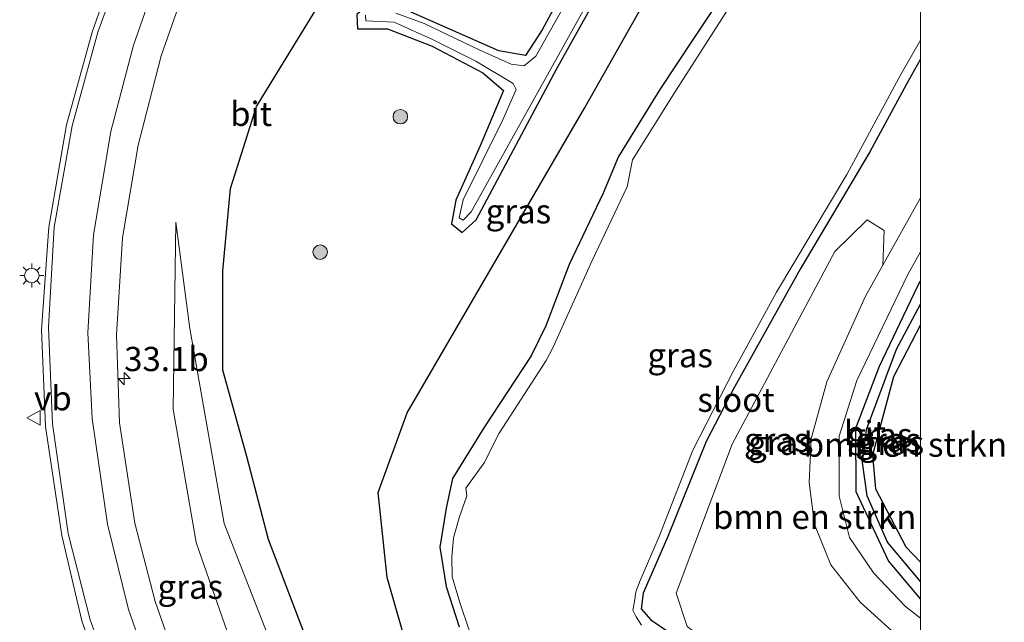
# Model space of a CAD drawing. Units: metres. Extents: x 107430 to 110009, y 449999 to 456253.
# Drawn here: x 109907 to 110009, y 452414 to 452476 of the extents above; entities that cross this region are included whole.
import ezdxf
from ezdxf.enums import TextEntityAlignment as Align

# ---------------------------------------------------------------- set-up
doc = ezdxf.new("R2010")
doc.units = ezdxf.units.M
doc.layers.get('0').update_dxf_attribs({"lineweight": 25})
for name, color, linetype, lineweight in [('B-ME-AM-KILOMETR-S-B1', 7, 'Continuous', 18), ('B-ME-GR-BOMENRIJ-L-B1', 10, 'Continuous', 25), ('B-ME-GR-BOMENSTRUIKEN-GV-B6', 93, 'Continuous', 18), ('B-ME-GR-BOOM-S-B1', 93, 'Continuous', 18), ('B-ME-GW-INSTEEKWATERGANG-L-B1', 10, 'Continuous', 25), ('B-ME-GW-KRUINLIJN-L-B1', 93, 'Continuous', 18), ('B-ME-GW-TEENLIJN-L-B1', 93, 'Continuous', 18), ('B-ME-GW-WATERGANG-GREPPEL-L-B1', 10, 'Continuous', 25), ('B-ME-IE-GRASLAND-GV-B6', 93, 'Continuous', 18), ('B-ME-IE-MEUBILAIR_WEGMEUBILAIR-LICHTMAST-S-B1', 8, 'Continuous', 18), ('B-ME-OG-WATER-GV-B6', 153, 'Continuous', 18), ('B-ME-VH-VERH_SOORT-BITUMEN-GV-B6', 8, 'IE-TERREINAFSCHEIDING-NATUURLIJK-HOUTWAL', 18), ('B-ME-VW-MARKERING-STREEP-015-L-B1', 7, 'Continuous', 18), ('B-ME-VW-MEUBILAIR_WEGMEUBILAIR-VERKEERSBORD-S-B1', 8, 'Continuous', 18)]:
    doc.layers.add(name, color=color, linetype=linetype, lineweight=lineweight)
doc.styles.add('NLCS-ISO', font='NLCS-ISO.TTF')
doc.linetypes.add('IE-TERREINAFSCHEIDING-NATUURLIJK-HOUTWAL', pattern='A,7,-1.5,[67,NLCS.SHX,S=0.75,R=45,X=0,Y=0],-1.5,7,-1.5,[70,NLCS.SHX,S=0.75,R=0,X=0,Y=0],-1.5', length=20)

# ---------------------------------------------------------------- blocks, each defined once
blk = doc.blocks.new('verkeersbord')
for p, q in [((0, 0.75), (-0.75, -0.625)), ((0.75, -0.625), (0, 0.75)), ((-0.75, -0.625), (0.75, -0.625))]:
    blk.add_line(p, q)
blk = doc.blocks.new('boom')
blk.add_hatch(color=256).paths.add_polyline_path([(-0.75, 0, 1), (0.75, 0, 1)])
blk.add_circle((0, 0), 0.75)
blk = doc.blocks.new('hecto')
for p, q in [((0, 0.625), (-0.625, 0)), ((0, -0.625), (0, 0.625)), ((-0.625, 0), (0.625, 0)), ((0.625, 0), (0, -0.625))]:
    blk.add_line(p, q)
blk = doc.blocks.new('lantaarnpaal')
for p, q in [((0, 0.75), (0, 1.25)), ((-0.75, 0), (-1.25, 0)), ((-0.88, 0.88), (-0.53, 0.53)), ((0.53, 0.53), (0.88, 0.88)), ((0.75, 0), (1.25, 0)), ((-0.53, -0.53), (-0.88, -0.88)), ((0, -0.75), (0, -1.25)), ((0.53, -0.53), (0.88, -0.88))]:
    blk.add_line(p, q)
blk.add_circle((0, 0), 0.75)

msp = doc.modelspace()

# ---------------------------------------------------------------- linework, layer by layer
at = {"layer": 'B-ME-GR-BOMENRIJ-L-B1'}
for points in [[(110000, 452343.63286, 0.32201), (109979.15, 452361.99, -0.533), (109966.296, 452373.528, -0.533), (109954.354, 452385.709, -1.377), (109942.727, 452399.421, -1.377), (109938.296, 452407.545, -1.377), (109932.657, 452422.331, -1.377), (109930.406, 452430.912, -1.377), (109927.943, 452439.824, -1.377), (109927.929, 452450.114, -1.377), (109928.708, 452458.609, -1.377), (109931.414, 452467.092, -1.377), (109940.325, 452481.647, -1.377), (109959.419, 452510.287, -1.377), (109975.329, 452531.856, -1.377), (109992.183, 452553.186, -1.377)], [(110000, 452343.63286, 0.32201), (109979.15, 452361.99, -0.533), (109966.296, 452373.528, -0.533), (109954.354, 452385.709, -1.377), (109942.727, 452399.421, -1.377), (109938.296, 452407.545, -1.377), (109932.657, 452422.331, -1.377), (109930.406, 452430.912, -1.377), (109927.943, 452439.824, -1.377), (109927.929, 452450.114, -1.377), (109928.708, 452458.609, -1.377), (109931.414, 452467.092, -1.377), (109940.325, 452481.647, -1.377), (109959.419, 452510.287, -1.377), (109975.329, 452531.856, -1.377), (109992.183, 452553.186, -1.377)], [(110000, 452354.01339, -0.06132), (109987.352, 452365.027, -0.57), (109974.761, 452376.253, -0.693), (109961.747, 452388.561, -1.25), (109956.035, 452395.09, -1.25), (109950.572, 452402.349, -1.25), (109947.282, 452410.099, -1.75), (109944.92, 452418.407, -1.75), (109943.979, 452427.188, -1.75), (109946.985, 452435.431, -1.75), (109965.3, 452466.909, -1.75), (109990.027, 452510.662, -1.75)], [(110000, 452354.01339, -0.06132), (109987.352, 452365.027, -0.57), (109974.761, 452376.253, -0.693), (109961.747, 452388.561, -1.25), (109956.035, 452395.09, -1.25), (109950.572, 452402.349, -1.25), (109947.282, 452410.099, -1.75), (109944.92, 452418.407, -1.75), (109943.979, 452427.188, -1.75), (109946.985, 452435.431, -1.75), (109965.3, 452466.909, -1.75), (109990.027, 452510.662, -1.75)]]:
    msp.add_polyline3d(points, dxfattribs=at)
at = {"layer": 'B-ME-GR-BOMENSTRUIKEN-GV-B6'}
for points in [[(110000, 452410.46919, -1.543), (110000, 452396.54341, -1.51), (109985.117, 452406.494, -1.51), (109975.89, 452413.343, -1.26), (109974.751, 452416.782, -1.26), (109980.555, 452432.191, -1.26), (109991.16, 452452.087, -1.26), (109994.488, 452455.374, -1.26), (109996.26, 452454.28, -1.26), (109996.126, 452450.686, -1.26), (109994.34, 452447.477, -1.513), (109990.334, 452438.64, -1.513), (109988.711, 452432.726, -1.513), (109988.517, 452428.235, -1.463), (109989.044, 452423.884, -1.387), (109990.74, 452419.722, -1.387), (109993.785, 452415.853, -1.543), (109998.536, 452411.559, -1.543), (110000, 452410.46919, -1.543)], [(110000, 452410.46919, -1.543), (110000, 452396.54341, -1.51), (109985.117, 452406.494, -1.51), (109975.89, 452413.343, -1.26), (109974.751, 452416.782, -1.26), (109980.555, 452432.191, -1.26), (109991.16, 452452.087, -1.26), (109994.488, 452455.374, -1.26), (109996.26, 452454.28, -1.26), (109996.126, 452450.686, -1.26), (109994.34, 452447.477, -1.513), (109990.334, 452438.64, -1.513), (109988.711, 452432.726, -1.513), (109988.517, 452428.235, -1.463), (109989.044, 452423.884, -1.387), (109990.74, 452419.722, -1.387), (109993.785, 452415.853, -1.543), (109998.536, 452411.559, -1.543), (110000, 452410.46919, -1.543)], [(110000, 452444.51062, -1.41401), (110000, 452419.98509, -1.62228), (109998.478, 452421.569, -1.622), (109995.352, 452427.582, -1.466), (109995.059, 452431.037, -1.466), (109997.216, 452439.132, -1.466), (110000, 452444.51062, -1.41401)], [(110000, 452444.51062, -1.41401), (110000, 452419.98509, -1.62228), (109998.478, 452421.569, -1.622), (109995.352, 452427.582, -1.466), (109995.059, 452431.037, -1.466), (109997.216, 452439.132, -1.466), (110000, 452444.51062, -1.41401)]]:
    msp.add_polyline3d(points, dxfattribs=at)
at = {"layer": 'B-ME-GW-INSTEEKWATERGANG-L-B1'}
for p, q in [((109999.73, 452448.552, -1.367), (110000, 452449.05299, -1.367)), ((109999.73, 452448.552, -1.367), (110000, 452449.05299, -1.367)), ((110000, 452444.51062, -1.41401), (109997.216, 452439.132, -1.466)), ((110000, 452444.51062, -1.41401), (109997.216, 452439.132, -1.466)), ((109998.478, 452421.569, -1.622), (110000, 452419.98509, -1.62228)), ((109998.478, 452421.569, -1.622), (110000, 452419.98509, -1.62228))]:
    msp.add_line(p, q, dxfattribs=at)
for points in [[(109998.17, 452540.385, -1.563), (109984.198, 452516.123, -1.562), (109969.738, 452491.295, -1.769), (109960.923, 452475.015, -1.772), (109959.182, 452472.353, -1.772), (109956.45, 452472.819, -1.772), (109947.084, 452476.951, -1.233), (109942.9, 452477.585, -1.233), (109941.783, 452476.574, -1.233), (109941.833, 452475.102, -1.232), (109944.953, 452475.115, -1.55), (109949.566, 452473.305, -1.55), (109954.804, 452470.555, -1.55), (109956.931, 452468.726, -1.55), (109954.52, 452463.03, -1.55), (109951.989, 452457.416, -1.797), (109951.558, 452454.963, -1.797), (109952.656, 452454.05, -1.797), (109954.114, 452455.385, -1.797), (109962.401, 452470.919, -1.797), (109976.104, 452495.492, -1.797), (109990.033, 452518.68, -1.796), (110000, 452536.22818, -1.796)], [(109998.17, 452540.385, -1.563), (109984.198, 452516.123, -1.562), (109969.738, 452491.295, -1.769), (109960.923, 452475.015, -1.772), (109959.182, 452472.353, -1.772), (109956.45, 452472.819, -1.772), (109947.084, 452476.951, -1.233), (109942.9, 452477.585, -1.233), (109941.783, 452476.574, -1.233), (109941.833, 452475.102, -1.232), (109944.953, 452475.115, -1.55), (109949.566, 452473.305, -1.55), (109954.804, 452470.555, -1.55), (109956.931, 452468.726, -1.55), (109954.52, 452463.03, -1.55), (109951.989, 452457.416, -1.797), (109951.558, 452454.963, -1.797), (109952.656, 452454.05, -1.797), (109954.114, 452455.385, -1.797), (109962.401, 452470.919, -1.797), (109976.104, 452495.492, -1.797), (109990.033, 452518.68, -1.796), (110000, 452536.22818, -1.796)], [(109982.352, 452482.778, -1.973), (109976.606, 452474.155, -1.973), (109973.075, 452468.826, -1.973), (109968.823, 452461.912, -1.943), (109967.215, 452458.107, -2.042), (109963.716, 452450.75, -1.805), (109961.304, 452444.429, -1.805), (109959.782, 452441.304, -1.805), (109954.904, 452433.883, -1.805), (109951.671, 452428.636, -1.805), (109951.004, 452425.588, -1.805), (109950.353, 452421.535, -1.805), (109950.993, 452417.486, -1.805), (109952.352, 452413.307, -1.805)], [(109982.352, 452482.778, -1.973), (109976.606, 452474.155, -1.973), (109973.075, 452468.826, -1.973), (109968.823, 452461.912, -1.943), (109967.215, 452458.107, -2.042), (109963.716, 452450.75, -1.805), (109961.304, 452444.429, -1.805), (109959.782, 452441.304, -1.805), (109954.904, 452433.883, -1.805), (109951.671, 452428.636, -1.805), (109951.004, 452425.588, -1.805), (109950.353, 452421.535, -1.805), (109950.993, 452417.486, -1.805), (109952.352, 452413.307, -1.805)], [(110000, 452471.98609, -1.72519), (109998.764, 452469.762, -1.715), (109994.775, 452462.4, -1.685), (109987.561, 452450.277, -1.724), (109980.657, 452437.825, -1.724), (109977.872, 452432.482, -1.724), (109973.9, 452422.661, -1.727), (109971.371, 452416.799, -1.727), (109971.163, 452415.183, -1.727), (109972.152, 452414.045, -1.727), (109973.957, 452412.806, -1.727), (109976.62, 452409.442, -1.685), (109981.61, 452405.516, -1.697), (109987.251, 452401.509, -1.697), (110000, 452392.66195, -1.8512)], [(110000, 452471.98609, -1.72519), (109998.764, 452469.762, -1.715), (109994.775, 452462.4, -1.685), (109987.561, 452450.277, -1.724), (109980.657, 452437.825, -1.724), (109977.872, 452432.482, -1.724), (109973.9, 452422.661, -1.727), (109971.371, 452416.799, -1.727), (109971.163, 452415.183, -1.727), (109972.152, 452414.045, -1.727), (109973.957, 452412.806, -1.727), (109976.62, 452409.442, -1.685), (109981.61, 452405.516, -1.697), (109987.251, 452401.509, -1.697), (110000, 452392.66195, -1.8512)], [(110000, 452416.21152, -1.57625), (109996.705, 452420.122, -1.347), (109993.37, 452427.261, -1.217), (109993.31, 452433.854, -1.217), (109995.761, 452440.242, -1.093), (109999.73, 452448.552, -1.367)], [(110000, 452416.21152, -1.57625), (109996.705, 452420.122, -1.347), (109993.37, 452427.261, -1.217), (109993.31, 452433.854, -1.217), (109995.761, 452440.242, -1.093), (109999.73, 452448.552, -1.367)], [(109997.216, 452439.132, -1.466), (109995.059, 452431.037, -1.466), (109995.352, 452427.582, -1.466), (109998.478, 452421.569, -1.622)]]:
    msp.add_polyline3d(points, dxfattribs=at)
at = {"layer": 'B-ME-GW-KRUINLIJN-L-B1'}
msp.add_polyline3d([(109923.092, 452455.142, -0.777), (109922.815, 452435.818, -0.777), (109925.184, 452422.015, -0.313), (109931.056, 452405.126, -0.16), (109938.074, 452392.583, -0.16), (109947.382, 452381.622, 0.037), (109962.498, 452365.609, 0.56), (109977.49, 452352.072, 0.423), (109991.894, 452342.574, 0.423)], dxfattribs=at)
at = {"layer": 'B-ME-GW-TEENLIJN-L-B1'}
msp.add_polyline3d([(109991.894, 452342.574, 0.423), (109969.347, 452362.915, -0.223), (109947.293, 452386.239, -0.643), (109936.407, 452402.683, -1.343), (109928.069, 452423.985, -0.753), (109924.529, 452444.131, -0.897), (109923.092, 452455.142, -0.777)], dxfattribs=at)
at = {"layer": 'B-ME-GW-WATERGANG-GREPPEL-L-B1'}
msp.add_line((109997.51, 452441.995, -1.617), (110000, 452446.66812, -1.7269), dxfattribs=at)
msp.add_line((109997.51, 452441.995, -1.617), (110000, 452446.66812, -1.7269), dxfattribs=at)
msp.add_polyline3d([(110000, 452418.00276, -1.87917), (109996.6, 452422.047, -1.787), (109994.493, 452426.848, -1.787), (109993.998, 452430.295, -1.617), (109994.413, 452433.702, -1.617), (109997.51, 452441.995, -1.617)], dxfattribs=at)
msp.add_polyline3d([(110000, 452418.00276, -1.87917), (109996.6, 452422.047, -1.787), (109994.493, 452426.848, -1.787), (109993.998, 452430.295, -1.617), (109994.413, 452433.702, -1.617), (109997.51, 452441.995, -1.617)], dxfattribs=at)
at = {"layer": 'B-ME-IE-GRASLAND-GV-B6'}
for points in [[(109941.783, 452476.574, -1.233), (109941.833, 452475.102, -1.232), (109944.953, 452475.115, -1.55), (109949.566, 452473.305, -1.55), (109954.804, 452470.555, -1.55), (109956.931, 452468.726, -1.55), (109954.52, 452463.03, -1.55), (109951.989, 452457.416, -1.797), (109951.558, 452454.963, -1.797), (109952.656, 452454.05, -1.797), (109954.114, 452455.385, -1.797), (109962.401, 452470.919, -1.797), (109976.104, 452495.492, -1.797)], [(109976.104, 452495.492, -1.797), (109962.401, 452470.919, -1.797), (109954.114, 452455.385, -1.797), (109952.656, 452454.05, -1.797), (109951.558, 452454.963, -1.797), (109951.989, 452457.416, -1.797), (109954.52, 452463.03, -1.55), (109956.931, 452468.726, -1.55), (109954.804, 452470.555, -1.55), (109949.566, 452473.305, -1.55), (109944.953, 452475.115, -1.55), (109941.833, 452475.102, -1.232), (109941.783, 452476.574, -1.233)], [(109941.783, 452476.574, -1.233), (109941.833, 452475.102, -1.232), (109944.953, 452475.115, -1.55), (109949.566, 452473.305, -1.55), (109954.804, 452470.555, -1.55), (109956.931, 452468.726, -1.55), (109954.52, 452463.03, -1.55), (109951.989, 452457.416, -1.797), (109951.558, 452454.963, -1.797), (109952.656, 452454.05, -1.797), (109954.114, 452455.385, -1.797), (109962.401, 452470.919, -1.797), (109976.104, 452495.492, -1.797)], [(109976.104, 452495.492, -1.797), (109962.401, 452470.919, -1.797), (109954.114, 452455.385, -1.797), (109952.656, 452454.05, -1.797), (109951.558, 452454.963, -1.797), (109951.989, 452457.416, -1.797), (109954.52, 452463.03, -1.55), (109956.931, 452468.726, -1.55), (109954.804, 452470.555, -1.55), (109949.566, 452473.305, -1.55), (109944.953, 452475.115, -1.55), (109941.833, 452475.102, -1.232), (109941.783, 452476.574, -1.233)], [(109969.738, 452491.295, -1.769), (109960.923, 452475.015, -1.772), (109959.182, 452472.353, -1.772), (109956.45, 452472.819, -1.772), (109947.084, 452476.951, -1.233)], [(109947.084, 452476.951, -1.233), (109956.45, 452472.819, -1.772), (109959.182, 452472.353, -1.772), (109960.923, 452475.015, -1.772), (109969.738, 452491.295, -1.769)], [(109969.738, 452491.295, -1.769), (109960.923, 452475.015, -1.772), (109959.182, 452472.353, -1.772), (109956.45, 452472.819, -1.772), (109947.084, 452476.951, -1.233)], [(109947.084, 452476.951, -1.233), (109956.45, 452472.819, -1.772), (109959.182, 452472.353, -1.772), (109960.923, 452475.015, -1.772), (109969.738, 452491.295, -1.769)], [(109917.851, 452484.497, -0.471), (109914.427, 452474.774, -0.437), (109911.791, 452465.174, -0.248), (109909.964, 452454.6, -0.012), (109909.189, 452444.037, 0.209), (109909.605, 452434.022, 0.38), (109911.283, 452422.749, 0.572), (109913.377, 452413.937, 0.683), (109916.902, 452403.941, 0.758)], [(109917.851, 452484.497, -0.471), (109914.427, 452474.774, -0.437), (109911.791, 452465.174, -0.248), (109909.964, 452454.6, -0.012), (109909.189, 452444.037, 0.209), (109909.605, 452434.022, 0.38), (109911.283, 452422.749, 0.572), (109913.377, 452413.937, 0.683), (109916.902, 452403.941, 0.758)], [(109966.332, 452483.072, -2.147), (109960.263, 452472.296, -2.147), (109959.06, 452471.282, -2.147), (109957.711, 452471.45, -2.147), (109954.404, 452472.92, -2.147), (109948.736, 452475.638, -2.147), (109945.798, 452476.718, -2.147)], [(109966.332, 452483.072, -2.147), (109960.263, 452472.296, -2.147), (109959.06, 452471.282, -2.147), (109957.711, 452471.45, -2.147), (109954.404, 452472.92, -2.147), (109948.736, 452475.638, -2.147), (109945.798, 452476.718, -2.147)], [(109942.667, 452476.513, -2.147), (109942.697, 452475.928, -2.147), (109945.634, 452475.784, -2.147), (109949.58, 452474.018, -2.147), (109954.052, 452471.754, -2.24), (109957.923, 452469.445, -2.24), (109958.222, 452468.839, -2.24), (109956.823, 452465.631, -2.24), (109952.746, 452457.43, -2.24), (109952.342, 452455.564, -2.24), (109952.746, 452455.334, -2.24), (109953.589, 452456.202, -2.24), (109968.177, 452482.454, -2.24)], [(109942.667, 452476.513, -2.147), (109942.697, 452475.928, -2.147), (109945.634, 452475.784, -2.147), (109949.58, 452474.018, -2.147), (109954.052, 452471.754, -2.24), (109957.923, 452469.445, -2.24), (109958.222, 452468.839, -2.24), (109956.823, 452465.631, -2.24), (109952.746, 452457.43, -2.24), (109952.342, 452455.564, -2.24), (109952.746, 452455.334, -2.24), (109953.589, 452456.202, -2.24), (109968.177, 452482.454, -2.24)], [(109982.352, 452482.778, -1.973), (109976.606, 452474.155, -1.973), (109973.075, 452468.826, -1.973), (109968.823, 452461.912, -1.943), (109967.215, 452458.107, -2.042), (109963.716, 452450.75, -1.805), (109961.304, 452444.429, -1.805), (109959.782, 452441.304, -1.805), (109954.904, 452433.883, -1.805), (109951.671, 452428.636, -1.805), (109951.004, 452425.588, -1.805), (109950.353, 452421.535, -1.805), (109950.993, 452417.486, -1.805), (109952.352, 452413.307, -1.805)], [(109952.352, 452413.307, -1.805), (109950.993, 452417.486, -1.805), (109950.353, 452421.535, -1.805), (109951.004, 452425.588, -1.805), (109951.671, 452428.636, -1.805), (109954.904, 452433.883, -1.805), (109959.782, 452441.304, -1.805), (109961.304, 452444.429, -1.805), (109963.716, 452450.75, -1.805), (109967.215, 452458.107, -2.042), (109968.823, 452461.912, -1.943), (109973.075, 452468.826, -1.973), (109976.606, 452474.155, -1.973), (109982.352, 452482.778, -1.973)], [(109982.352, 452482.778, -1.973), (109976.606, 452474.155, -1.973), (109973.075, 452468.826, -1.973), (109968.823, 452461.912, -1.943), (109967.215, 452458.107, -2.042), (109963.716, 452450.75, -1.805), (109961.304, 452444.429, -1.805), (109959.782, 452441.304, -1.805), (109954.904, 452433.883, -1.805), (109951.671, 452428.636, -1.805), (109951.004, 452425.588, -1.805), (109950.353, 452421.535, -1.805), (109950.993, 452417.486, -1.805), (109952.352, 452413.307, -1.805)], [(109952.352, 452413.307, -1.805), (109950.993, 452417.486, -1.805), (109950.353, 452421.535, -1.805), (109951.004, 452425.588, -1.805), (109951.671, 452428.636, -1.805), (109954.904, 452433.883, -1.805), (109959.782, 452441.304, -1.805), (109961.304, 452444.429, -1.805), (109963.716, 452450.75, -1.805), (109967.215, 452458.107, -2.042), (109968.823, 452461.912, -1.943), (109973.075, 452468.826, -1.973), (109976.606, 452474.155, -1.973), (109982.352, 452482.778, -1.973)], [(109923.978, 452407.278, 0.206), (109920.95, 452415.94, 0.181), (109918.847, 452424.022, 0.107), (109917.249, 452434.388, -0.079), (109916.933, 452443.479, -0.246), (109917.571, 452453.493, -0.422), (109919.192, 452463.087, -0.647), (109921.546, 452472.31, -0.769), (109924.694, 452481.268, -0.826)], [(109923.978, 452407.278, 0.206), (109920.95, 452415.94, 0.181), (109918.847, 452424.022, 0.107), (109917.249, 452434.388, -0.079), (109916.933, 452443.479, -0.246), (109917.571, 452453.493, -0.422), (109919.192, 452463.087, -0.647), (109921.546, 452472.31, -0.769), (109924.694, 452481.268, -0.826)], [(109982.009, 452480.108, -2.3), (109974.682, 452468.653, -2.3), (109970.247, 452461.554, -2.3), (109969.692, 452458.782, -2.3), (109966.093, 452451.164, -2.3), (109962.015, 452442.158, -2.3), (109961.326, 452440.83, -2.3), (109956.48, 452433.323, -2.3), (109954.927, 452430.266, -2.3), (109953.04, 452427.638, -2.3), (109953.146, 452426.86, -2.3), (109952.351, 452424.584, -2.3), (109951.755, 452422.509, -2.3), (109951.594, 452420.534, -2.3), (109951.624, 452418.484, -2.3), (109952.421, 452415.842, -2.3), (109953.424, 452412.851, -2.3)], [(109982.009, 452480.108, -2.3), (109974.682, 452468.653, -2.3), (109970.247, 452461.554, -2.3), (109969.692, 452458.782, -2.3), (109966.093, 452451.164, -2.3), (109962.015, 452442.158, -2.3), (109961.326, 452440.83, -2.3), (109956.48, 452433.323, -2.3), (109954.927, 452430.266, -2.3), (109953.04, 452427.638, -2.3), (109953.146, 452426.86, -2.3), (109952.351, 452424.584, -2.3), (109951.755, 452422.509, -2.3), (109951.594, 452420.534, -2.3), (109951.624, 452418.484, -2.3), (109952.421, 452415.842, -2.3), (109953.424, 452412.851, -2.3)], [(109971.185, 452413.498, -2.3), (109970.627, 452414.359, -2.3), (109970.293, 452415.046, -2.3), (109970.45, 452415.938, -2.3), (109970.596, 452416.937, -2.3), (109971.028, 452418.118, -2.3), (109973.001, 452422.646, -2.3), (109976.471, 452431.56, -2.3), (109980.649, 452439.701, -2.3), (109985.142, 452447.903, -2.3), (109992.41, 452460.059, -2.3), (109998.016, 452470.44, -2.3), (110000, 452473.92354, -2.3), (110000, 452471.98609, -1.72519), (109998.764, 452469.762, -1.715), (109994.775, 452462.4, -1.685), (109987.561, 452450.277, -1.724), (109980.657, 452437.825, -1.724), (109977.872, 452432.482, -1.724), (109973.9, 452422.661, -1.727), (109971.371, 452416.799, -1.727), (109971.163, 452415.183, -1.727), (109972.152, 452414.045, -1.727), (109973.957, 452412.806, -1.727)], [(109971.185, 452413.498, -2.3), (109970.627, 452414.359, -2.3), (109970.293, 452415.046, -2.3), (109970.45, 452415.938, -2.3), (109970.596, 452416.937, -2.3), (109971.028, 452418.118, -2.3), (109973.001, 452422.646, -2.3), (109976.471, 452431.56, -2.3), (109980.649, 452439.701, -2.3), (109985.142, 452447.903, -2.3), (109992.41, 452460.059, -2.3), (109998.016, 452470.44, -2.3), (110000, 452473.92354, -2.3), (110000, 452471.98609, -1.72519), (109998.764, 452469.762, -1.715), (109994.775, 452462.4, -1.685), (109987.561, 452450.277, -1.724), (109980.657, 452437.825, -1.724), (109977.872, 452432.482, -1.724), (109973.9, 452422.661, -1.727), (109971.371, 452416.799, -1.727), (109971.163, 452415.183, -1.727), (109972.152, 452414.045, -1.727), (109973.957, 452412.806, -1.727)], [(109973.957, 452412.806, -1.727), (109972.152, 452414.045, -1.727), (109971.163, 452415.183, -1.727), (109971.371, 452416.799, -1.727), (109973.9, 452422.661, -1.727), (109977.872, 452432.482, -1.724), (109980.657, 452437.825, -1.724), (109987.561, 452450.277, -1.724), (109994.775, 452462.4, -1.685), (109998.764, 452469.762, -1.715), (110000, 452471.98609, -1.72519)], [(109973.957, 452412.806, -1.727), (109972.152, 452414.045, -1.727), (109971.163, 452415.183, -1.727), (109971.371, 452416.799, -1.727), (109973.9, 452422.661, -1.727), (109977.872, 452432.482, -1.724), (109980.657, 452437.825, -1.724), (109987.561, 452450.277, -1.724), (109994.775, 452462.4, -1.685), (109998.764, 452469.762, -1.715), (110000, 452471.98609, -1.72519)], [(110000, 452471.98609, -1.72519), (110000, 452457.64734, -1.33426), (109996.126, 452450.686, -1.26), (109996.26, 452454.28, -1.26), (109994.488, 452455.374, -1.26), (109991.16, 452452.087, -1.26), (109980.555, 452432.191, -1.26), (109974.751, 452416.782, -1.26), (109975.89, 452413.343, -1.26)], [(110000, 452471.98609, -1.72519), (110000, 452457.64734, -1.33426), (109996.126, 452450.686, -1.26), (109996.26, 452454.28, -1.26), (109994.488, 452455.374, -1.26), (109991.16, 452452.087, -1.26), (109980.555, 452432.191, -1.26), (109974.751, 452416.782, -1.26), (109975.89, 452413.343, -1.26)], [(109991.894, 452342.574, 0.423), (109969.347, 452362.915, -0.223), (109947.293, 452386.239, -0.643), (109936.407, 452402.683, -1.343), (109928.069, 452423.985, -0.753), (109924.529, 452444.131, -0.897), (109923.092, 452455.142, -0.777), (109922.815, 452435.818, -0.777), (109925.184, 452422.015, -0.313), (109931.056, 452405.126, -0.16), (109938.074, 452392.583, -0.16), (109947.382, 452381.622, 0.037), (109962.498, 452365.609, 0.56), (109977.49, 452352.072, 0.423), (109991.894, 452342.574, 0.423)], [(109969.347, 452362.915, -0.223), (109991.894, 452342.574, 0.423), (109977.49, 452352.072, 0.423), (109962.498, 452365.609, 0.56), (109947.382, 452381.622, 0.037), (109938.074, 452392.583, -0.16), (109931.056, 452405.126, -0.16), (109925.184, 452422.015, -0.313), (109922.815, 452435.818, -0.777), (109923.092, 452455.142, -0.777), (109924.529, 452444.131, -0.897), (109928.069, 452423.985, -0.753), (109936.407, 452402.683, -1.343), (109947.293, 452386.239, -0.643), (109969.347, 452362.915, -0.223)], [(109991.894, 452342.574, 0.423), (109969.347, 452362.915, -0.223), (109947.293, 452386.239, -0.643), (109936.407, 452402.683, -1.343), (109928.069, 452423.985, -0.753), (109924.529, 452444.131, -0.897), (109923.092, 452455.142, -0.777), (109922.815, 452435.818, -0.777), (109925.184, 452422.015, -0.313), (109931.056, 452405.126, -0.16), (109938.074, 452392.583, -0.16), (109947.382, 452381.622, 0.037), (109962.498, 452365.609, 0.56), (109977.49, 452352.072, 0.423), (109991.894, 452342.574, 0.423)], [(110000, 452452.05619, -1.28407), (110000, 452449.05299, -1.367), (109999.73, 452448.552, -1.367), (109995.761, 452440.242, -1.093), (109993.31, 452433.854, -1.217), (109993.37, 452427.261, -1.217), (109996.705, 452420.122, -1.347), (110000, 452416.21152, -1.57625), (110000, 452414.21095, -1.463), (109998.44, 452415.407, -1.463), (109995.156, 452418.905, -1.463), (109992.67, 452422.551, -1.463), (109991.613, 452426.811, -1.463), (109991.592, 452432.999, -1.463), (109993.422, 452438.772, -1.253), (109998.741, 452449.773, -1.253), (110000, 452452.05619, -1.28407)], [(110000, 452452.05619, -1.28407), (110000, 452449.05299, -1.367), (109999.73, 452448.552, -1.367), (109995.761, 452440.242, -1.093), (109993.31, 452433.854, -1.217), (109993.37, 452427.261, -1.217), (109996.705, 452420.122, -1.347), (110000, 452416.21152, -1.57625), (110000, 452414.21095, -1.463), (109998.44, 452415.407, -1.463), (109995.156, 452418.905, -1.463), (109992.67, 452422.551, -1.463), (109991.613, 452426.811, -1.463), (109991.592, 452432.999, -1.463), (109993.422, 452438.772, -1.253), (109998.741, 452449.773, -1.253), (110000, 452452.05619, -1.28407)], [(110000, 452449.05299, -1.367), (110000, 452446.66812, -1.7269), (109997.51, 452441.995, -1.617), (109994.413, 452433.702, -1.617), (109993.998, 452430.295, -1.617), (109994.493, 452426.848, -1.787), (109996.6, 452422.047, -1.787), (110000, 452418.00276, -1.87917), (110000, 452416.21152, -1.57625), (109996.705, 452420.122, -1.347), (109993.37, 452427.261, -1.217), (109993.31, 452433.854, -1.217), (109995.761, 452440.242, -1.093), (109999.73, 452448.552, -1.367), (110000, 452449.05299, -1.367)], [(110000, 452449.05299, -1.367), (110000, 452446.66812, -1.7269), (109997.51, 452441.995, -1.617), (109994.413, 452433.702, -1.617), (109993.998, 452430.295, -1.617), (109994.493, 452426.848, -1.787), (109996.6, 452422.047, -1.787), (110000, 452418.00276, -1.87917), (110000, 452416.21152, -1.57625), (109996.705, 452420.122, -1.347), (109993.37, 452427.261, -1.217), (109993.31, 452433.854, -1.217), (109995.761, 452440.242, -1.093), (109999.73, 452448.552, -1.367), (110000, 452449.05299, -1.367)], [(110000, 452446.66812, -1.7269), (110000, 452444.51062, -1.41401), (109997.216, 452439.132, -1.466), (109995.059, 452431.037, -1.466), (109995.352, 452427.582, -1.466), (109998.478, 452421.569, -1.622), (110000, 452419.98509, -1.62228), (110000, 452418.00276, -1.87917), (109996.6, 452422.047, -1.787), (109994.493, 452426.848, -1.787), (109993.998, 452430.295, -1.617), (109994.413, 452433.702, -1.617), (109997.51, 452441.995, -1.617), (110000, 452446.66812, -1.7269)], [(110000, 452446.66812, -1.7269), (110000, 452444.51062, -1.41401), (109997.216, 452439.132, -1.466), (109995.059, 452431.037, -1.466), (109995.352, 452427.582, -1.466), (109998.478, 452421.569, -1.622), (110000, 452419.98509, -1.62228), (110000, 452418.00276, -1.87917), (109996.6, 452422.047, -1.787), (109994.493, 452426.848, -1.787), (109993.998, 452430.295, -1.617), (109994.413, 452433.702, -1.617), (109997.51, 452441.995, -1.617), (110000, 452446.66812, -1.7269)]]:
    msp.add_polyline3d(points, dxfattribs=at)
at = {"layer": 'B-ME-OG-WATER-GV-B6'}
for points in [[(110000, 452506.29455, -2.3), (110000, 452473.92354, -2.3), (109998.016, 452470.44, -2.3), (109992.41, 452460.059, -2.3), (109985.142, 452447.903, -2.3), (109980.649, 452439.701, -2.3), (109976.471, 452431.56, -2.3), (109973.001, 452422.646, -2.3), (109971.028, 452418.118, -2.3), (109970.596, 452416.937, -2.3), (109970.45, 452415.938, -2.3), (109970.293, 452415.046, -2.3), (109970.627, 452414.359, -2.3), (109971.185, 452413.498, -2.3)], [(110000, 452506.29455, -2.3), (110000, 452473.92354, -2.3), (109998.016, 452470.44, -2.3), (109992.41, 452460.059, -2.3), (109985.142, 452447.903, -2.3), (109980.649, 452439.701, -2.3), (109976.471, 452431.56, -2.3), (109973.001, 452422.646, -2.3), (109971.028, 452418.118, -2.3), (109970.596, 452416.937, -2.3), (109970.45, 452415.938, -2.3), (109970.293, 452415.046, -2.3), (109970.627, 452414.359, -2.3), (109971.185, 452413.498, -2.3)], [(109945.798, 452476.718, -2.147), (109948.736, 452475.638, -2.147), (109954.404, 452472.92, -2.147), (109957.711, 452471.45, -2.147), (109959.06, 452471.282, -2.147), (109960.263, 452472.296, -2.147), (109966.332, 452483.072, -2.147)], [(109945.798, 452476.718, -2.147), (109948.736, 452475.638, -2.147), (109954.404, 452472.92, -2.147), (109957.711, 452471.45, -2.147), (109959.06, 452471.282, -2.147), (109960.263, 452472.296, -2.147), (109966.332, 452483.072, -2.147)], [(109968.177, 452482.454, -2.24), (109953.589, 452456.202, -2.24), (109952.746, 452455.334, -2.24), (109952.342, 452455.564, -2.24), (109952.746, 452457.43, -2.24), (109956.823, 452465.631, -2.24), (109958.222, 452468.839, -2.24), (109957.923, 452469.445, -2.24), (109954.052, 452471.754, -2.24), (109949.58, 452474.018, -2.147), (109945.634, 452475.784, -2.147), (109942.697, 452475.928, -2.147), (109942.667, 452476.513, -2.147)], [(109968.177, 452482.454, -2.24), (109953.589, 452456.202, -2.24), (109952.746, 452455.334, -2.24), (109952.342, 452455.564, -2.24), (109952.746, 452457.43, -2.24), (109956.823, 452465.631, -2.24), (109958.222, 452468.839, -2.24), (109957.923, 452469.445, -2.24), (109954.052, 452471.754, -2.24), (109949.58, 452474.018, -2.147), (109945.634, 452475.784, -2.147), (109942.697, 452475.928, -2.147), (109942.667, 452476.513, -2.147)], [(109953.424, 452412.851, -2.3), (109952.421, 452415.842, -2.3), (109951.624, 452418.484, -2.3), (109951.594, 452420.534, -2.3), (109951.755, 452422.509, -2.3), (109952.351, 452424.584, -2.3), (109953.146, 452426.86, -2.3), (109953.04, 452427.638, -2.3), (109954.927, 452430.266, -2.3), (109956.48, 452433.323, -2.3), (109961.326, 452440.83, -2.3), (109962.015, 452442.158, -2.3), (109966.093, 452451.164, -2.3), (109969.692, 452458.782, -2.3), (109970.247, 452461.554, -2.3), (109974.682, 452468.653, -2.3), (109982.009, 452480.108, -2.3)], [(109953.424, 452412.851, -2.3), (109952.421, 452415.842, -2.3), (109951.624, 452418.484, -2.3), (109951.594, 452420.534, -2.3), (109951.755, 452422.509, -2.3), (109952.351, 452424.584, -2.3), (109953.146, 452426.86, -2.3), (109953.04, 452427.638, -2.3), (109954.927, 452430.266, -2.3), (109956.48, 452433.323, -2.3), (109961.326, 452440.83, -2.3), (109962.015, 452442.158, -2.3), (109966.093, 452451.164, -2.3), (109969.692, 452458.782, -2.3), (109970.247, 452461.554, -2.3), (109974.682, 452468.653, -2.3), (109982.009, 452480.108, -2.3)]]:
    msp.add_polyline3d(points, dxfattribs=at)
at = {"layer": 'B-ME-VH-VERH_SOORT-BITUMEN-GV-B6'}
for points in [[(109916.902, 452403.941, 0.758), (109913.377, 452413.937, 0.683), (109911.283, 452422.749, 0.572), (109909.605, 452434.022, 0.38), (109909.189, 452444.037, 0.209), (109909.964, 452454.6, -0.012), (109911.791, 452465.174, -0.248), (109914.427, 452474.774, -0.437), (109917.851, 452484.497, -0.471)], [(109916.902, 452403.941, 0.758), (109913.377, 452413.937, 0.683), (109911.283, 452422.749, 0.572), (109909.605, 452434.022, 0.38), (109909.189, 452444.037, 0.209), (109909.964, 452454.6, -0.012), (109911.791, 452465.174, -0.248), (109914.427, 452474.774, -0.437), (109917.851, 452484.497, -0.471)], [(109924.694, 452481.268, -0.826), (109921.546, 452472.31, -0.769), (109919.192, 452463.087, -0.647), (109917.571, 452453.493, -0.422), (109916.933, 452443.479, -0.246), (109917.249, 452434.388, -0.079), (109918.847, 452424.022, 0.107), (109920.95, 452415.94, 0.181), (109923.978, 452407.278, 0.206)], [(109924.694, 452481.268, -0.826), (109921.546, 452472.31, -0.769), (109919.192, 452463.087, -0.647), (109917.571, 452453.493, -0.422), (109916.933, 452443.479, -0.246), (109917.249, 452434.388, -0.079), (109918.847, 452424.022, 0.107), (109920.95, 452415.94, 0.181), (109923.978, 452407.278, 0.206)], [(110000, 452410.46919, -1.543), (109998.536, 452411.559, -1.543), (109993.785, 452415.853, -1.543), (109990.74, 452419.722, -1.387), (109989.044, 452423.884, -1.387), (109988.517, 452428.235, -1.463), (109988.711, 452432.726, -1.513), (109990.334, 452438.64, -1.513), (109994.34, 452447.477, -1.513), (109996.126, 452450.686, -1.26), (110000, 452457.64734, -1.33426), (110000, 452452.05619, -1.28407), (109998.741, 452449.773, -1.253), (109993.422, 452438.772, -1.253), (109991.592, 452432.999, -1.463), (109991.613, 452426.811, -1.463), (109992.67, 452422.551, -1.463), (109995.156, 452418.905, -1.463), (109998.44, 452415.407, -1.463), (110000, 452414.21095, -1.463), (110000, 452410.46919, -1.543)], [(110000, 452410.46919, -1.543), (109998.536, 452411.559, -1.543), (109993.785, 452415.853, -1.543), (109990.74, 452419.722, -1.387), (109989.044, 452423.884, -1.387), (109988.517, 452428.235, -1.463), (109988.711, 452432.726, -1.513), (109990.334, 452438.64, -1.513), (109994.34, 452447.477, -1.513), (109996.126, 452450.686, -1.26), (110000, 452457.64734, -1.33426), (110000, 452452.05619, -1.28407), (109998.741, 452449.773, -1.253), (109993.422, 452438.772, -1.253), (109991.592, 452432.999, -1.463), (109991.613, 452426.811, -1.463), (109992.67, 452422.551, -1.463), (109995.156, 452418.905, -1.463), (109998.44, 452415.407, -1.463), (110000, 452414.21095, -1.463), (110000, 452410.46919, -1.543)]]:
    msp.add_polyline3d(points, dxfattribs=at)
at = {"layer": 'B-ME-VW-MARKERING-STREEP-015-L-B1'}
for points in [[(109925.3586, 452498.2772, -0.6935), (109922.515, 452492.987, -0.591), (109918.41, 452484.092, -0.504), (109915.031, 452474.742, -0.466), (109912.378, 452465.074, -0.282), (109910.511, 452454.623, -0.037), (109909.934, 452444.283, 0.165), (109910.328, 452434.295, 0.326), (109911.964, 452422.967, 0.52), (109914.216, 452414.03, 0.627), (109917.84, 452404.107, 0.691), (109921.993, 452395.36, 0.66), (109927.828, 452385.94, 0.738), (109933.647, 452378.523, 0.869), (109939.943, 452371.601, 0.967), (109947.2, 452364.516, 0.91), (109954.882, 452357.563, 0.839), (109962.826, 452350.943, 0.791), (109970.904, 452344.514, 0.785), (109978.202, 452338.776, 0.829), (109986.333, 452332.459, 0.937), (109994.488, 452326.137, 0.964), (110000, 452321.595, 0.884)], [(109925.3586, 452498.2772, -0.6935), (109922.515, 452492.987, -0.591), (109918.41, 452484.092, -0.504), (109915.031, 452474.742, -0.466), (109912.378, 452465.074, -0.282), (109910.511, 452454.623, -0.037), (109909.934, 452444.283, 0.165), (109910.328, 452434.295, 0.326), (109911.964, 452422.967, 0.52), (109914.216, 452414.03, 0.627), (109917.84, 452404.107, 0.691), (109921.993, 452395.36, 0.66), (109927.828, 452385.94, 0.738), (109933.647, 452378.523, 0.869), (109939.943, 452371.601, 0.967), (109947.2, 452364.516, 0.91), (109954.882, 452357.563, 0.839), (109962.826, 452350.943, 0.791), (109970.904, 452344.514, 0.785), (109978.202, 452338.776, 0.829), (109986.333, 452332.459, 0.937), (109994.488, 452326.137, 0.964), (110000, 452321.595, 0.884)], [(110000, 452328.421, 0.977), (109997.297, 452330.478, 0.937), (109988.835, 452336.462, 0.855), (109980.277, 452342.267, 0.728), (109972.79, 452347.732, 0.707), (109964.704, 452354.112, 0.744), (109956.855, 452360.762, 0.792), (109949.283, 452367.74, 0.817), (109942.551, 452374.428, 0.816), (109936.376, 452381.425, 0.679), (109930.362, 452389.479, 0.495), (109924.924, 452398.488, 0.389), (109921.319, 452406.165, 0.413), (109918.179, 452415.118, 0.345), (109916.011, 452423.934, 0.262), (109914.419, 452434.845, 0.074), (109913.975, 452443.68, -0.066), (109914.584, 452453.825, -0.26), (109916.353, 452464.497, -0.498), (109918.685, 452473.413, -0.638), (109922.049, 452482.981, -0.697), (109926.005, 452491.546, -0.714), (109928.6188, 452496.4105, -0.8396)], [(110000, 452328.421, 0.977), (109997.297, 452330.478, 0.937), (109988.835, 452336.462, 0.855), (109980.277, 452342.267, 0.728), (109972.79, 452347.732, 0.707), (109964.704, 452354.112, 0.744), (109956.855, 452360.762, 0.792), (109949.283, 452367.74, 0.817), (109942.551, 452374.428, 0.816), (109936.376, 452381.425, 0.679), (109930.362, 452389.479, 0.495), (109924.924, 452398.488, 0.389), (109921.319, 452406.165, 0.413), (109918.179, 452415.118, 0.345), (109916.011, 452423.934, 0.262), (109914.419, 452434.845, 0.074), (109913.975, 452443.68, -0.066), (109914.584, 452453.825, -0.26), (109916.353, 452464.497, -0.498), (109918.685, 452473.413, -0.638), (109922.049, 452482.981, -0.697), (109926.005, 452491.546, -0.714), (109928.6188, 452496.4105, -0.8396)]]:
    msp.add_polyline3d(points, dxfattribs=at)

# ---------------------------------------------------------------- block references
at = {"layer": 'B-ME-AM-KILOMETR-S-B1', "rotation": 90}
msp.add_blockref('hecto', (109917.7389, 452438.9585, -0.2963), dxfattribs=at)
at = {"layer": 'B-ME-GR-BOOM-S-B1', "rotation": 90}
for p in [(109946.268, 452466.021, -1.865), (109937.984, 452452.031, -1.865)]:
    msp.add_blockref('boom', p, dxfattribs=at)
at = {"layer": 'B-ME-IE-MEUBILAIR_WEGMEUBILAIR-LICHTMAST-S-B1', "rotation": 90}
msp.add_blockref('lantaarnpaal', (109908.194, 452449.615, 0.108), dxfattribs=at)
at = {"layer": 'B-ME-VW-MEUBILAIR_WEGMEUBILAIR-VERKEERSBORD-S-B1', "rotation": 90}
msp.add_blockref('verkeersbord', (109908.435, 452434.905, 0.51), dxfattribs=at)

# ---------------------------------------------------------------- texts
at = {"layer": 'B-ME-AM-KILOMETR-S-B1', "ltscale": 0.2, "style": 'NLCS-ISO'}
msp.add_text('33.1b', height=2.5, dxfattribs=at).set_placement((109917.7389, 452438.9585, -0.2963), align=Align.BOTTOM_LEFT)
at = {"layer": 'B-ME-GR-BOMENSTRUIKEN-GV-B6', "ltscale": 0.2, "style": 'NLCS-ISO'}
for p in [(109998.44376, 452432.13819), (109998.44376, 452432.13819), (109989.06664, 452424.68398), (109989.06664, 452424.68398)]:
    msp.add_text('bmn en strkn', height=2.5, dxfattribs=at).set_placement(p, align=Align.MIDDLE_CENTER)
at = {"layer": 'B-ME-IE-GRASLAND-GV-B6', "ltscale": 0.2, "style": 'NLCS-ISO'}
for p in [(109958.4665, 452456.24819), (109958.4665, 452456.24819), (109975.1765, 452441.37795), (109975.1765, 452441.37795), (109985.1465, 452432.64394), (109985.1465, 452432.64394), (109995.796, 452433.13357), (109995.796, 452433.13357), (109996.655, 452432.63226), (109996.655, 452432.63226), (109985.5815, 452432.32402), (109985.5815, 452432.32402), (109996.999, 452432.33544), (109996.999, 452432.33544), (109924.5641, 452417.4587), (109924.5641, 452417.4587)]:
    msp.add_text('gras', height=2.5, dxfattribs=at).set_placement(p, align=Align.MIDDLE_CENTER)
at = {"layer": 'B-ME-OG-WATER-GV-B6', "ltscale": 0.2, "style": 'NLCS-ISO'}
msp.add_text('sloot', height=2.5, dxfattribs=at).set_placement((109980.94699, 452436.78246), align=Align.MIDDLE_CENTER)
msp.add_text('sloot', height=2.5, dxfattribs=at).set_placement((109980.94699, 452436.78246), align=Align.MIDDLE_CENTER)
at = {"layer": 'B-ME-VH-VERH_SOORT-BITUMEN-GV-B6', "ltscale": 0.2, "style": 'NLCS-ISO'}
for p in [(109930.85078, 452466.31865), (109930.85078, 452466.31865), (109994.27697, 452433.34242), (109994.27697, 452433.34242)]:
    msp.add_text('bit', height=2.5, dxfattribs=at).set_placement(p, align=Align.MIDDLE_CENTER)
at = {"layer": 'B-ME-VW-MEUBILAIR_WEGMEUBILAIR-VERKEERSBORD-S-B1', "ltscale": 0.2, "style": 'NLCS-ISO'}
msp.add_text('vb', height=2.5, dxfattribs=at).set_placement((109908.435, 452434.905, 0.51), align=Align.BOTTOM_LEFT)

doc.saveas('drawing.dxf')
